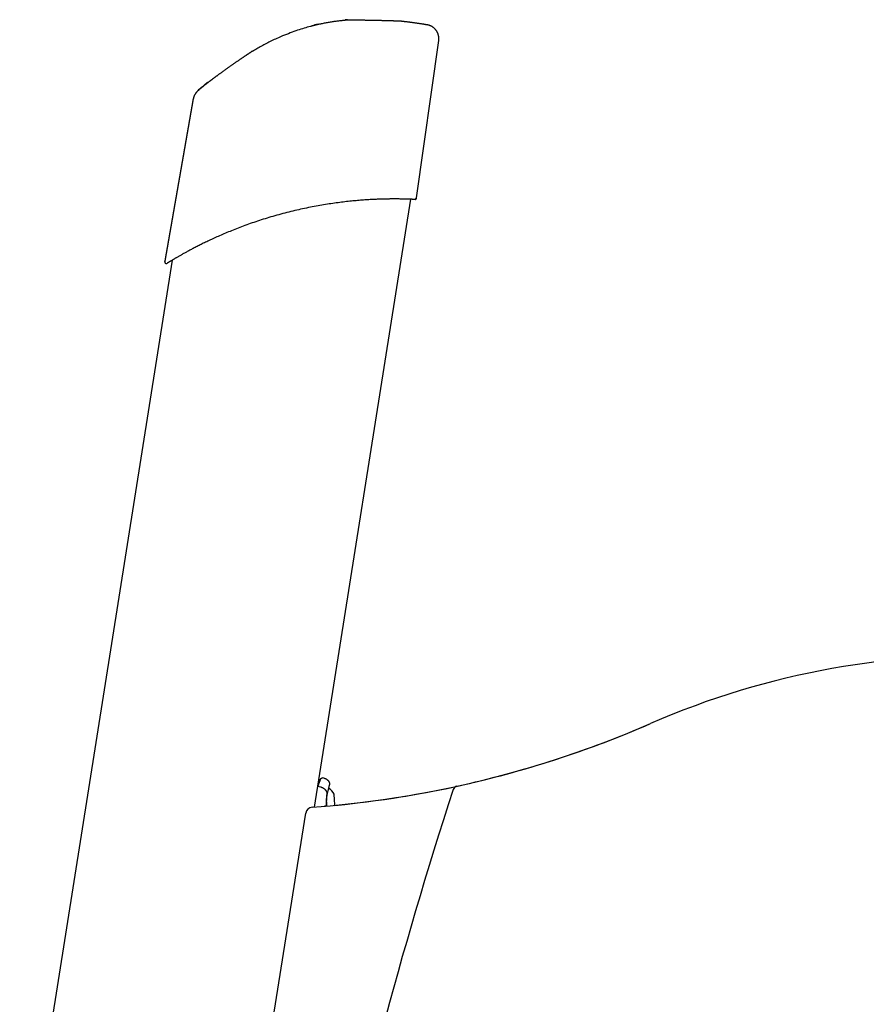
# Model space of a CAD drawing. Extents: x -1195 to 18891, y -1967 to 2489.
# Drawn here: x 9854 to 10341, y 1216 to 1782 of the extents above; entities that cross this region are included whole.
import ezdxf

# ---------------------------------------------------------------- set-up
doc = ezdxf.new("R2010")
doc.units = 0

msp = doc.modelspace()

# ---------------------------------------------------------------- linework, layer by layer
at = {"color": 7, "linetype": 'Continuous'}
for p, q in [((10025.53, 1779.09), (10023.33, 1778.59)), ((10025.53, 1778.84), (10023.33, 1778.33)), ((10042.05, 1781.6), (10041.03, 1781.5)), ((10042.05, 1781.34), (10041.03, 1781.24)), ((10082.05, 1679.15), (10094.76, 1769.62)), ((10094.72, 1769.62), (10094.76, 1769.87)), ((10094.72, 1769.62), (10094.72, 1769.62)), ((9954.91, 1739.21), (9954.9, 1739.21)), ((9953.64, 1736.37), (9937.18, 1642.98)), ((9953.64, 1736.12), (9937.18, 1642.72)), ((10023.36, 1328.96), (10078.7, 1678.39)), ((10081.99, 1679.15), (10081.99, 1679.15)), ((9941.54, 1643.39), (9779.64, 621.22)), ((9941.49, 1643.36), (9868.26, 1180.99)), ((10340.58, 1411.7), (10340.42, 1411.68)), ((10025.87, 1345.07), (10026.85, 1344.92)), ((10025.87, 1345.07), (10026.85, 1344.92)), ((10028.7, 1345.64), (10027.99, 1345.75)), ((10026, 1340.81), (10026.72, 1340.7)), ((10026, 1340.81), (10026, 1340.81)), ((10026.74, 1340.69), (10026.72, 1340.7)), ((9992.66, 1163.84), (10018.27, 1325.48))]:
    msp.add_line(p, q, dxfattribs=at)
for points in [[(10020.97, 1777.71), (10020.08, 1777.47), (10019.19, 1777.23), (10018.3, 1776.98), (10017.39, 1776.72), (10016.47, 1776.45), (10015.53, 1776.16), (10014.57, 1775.85), (10013.58, 1775.52), (10012.57, 1775.17), (10011.53, 1774.8), (10010.46, 1774.4), (10009.38, 1773.99), (10008.29, 1773.57), (10007.18, 1773.14), (10006.07, 1772.7), (10004.95, 1772.26)], [(10042.41, 1781.36), (10042, 1781.32), (10041.58, 1781.29), (10041.16, 1781.26), (10040.74, 1781.22), (10040.32, 1781.18), (10039.88, 1781.14), (10039.45, 1781.1), (10039, 1781.05), (10038.54, 1781), (10038.07, 1780.95), (10037.6, 1780.9), (10037.11, 1780.84), (10036.61, 1780.78), (10036.11, 1780.71), (10035.59, 1780.64), (10035.07, 1780.57), (10034.53, 1780.49), (10033.98, 1780.41), (10033.43, 1780.33), (10032.87, 1780.24), (10032.31, 1780.15), (10031.74, 1780.06), (10031.16, 1779.96), (10030.59, 1779.86), (10030.01, 1779.75), (10029.44, 1779.64), (10028.87, 1779.53), (10028.3, 1779.42), (10027.75, 1779.31), (10027.21, 1779.2), (10026.69, 1779.09), (10026.19, 1778.99), (10025.7, 1778.89), (10025.25, 1778.79), (10024.81, 1778.7), (10024.39, 1778.61), (10024, 1778.52), (10023.63, 1778.44), (10023.29, 1778.36), (10022.96, 1778.28), (10022.66, 1778.2), (10022.38, 1778.13), (10022.12, 1778.06), (10021.87, 1777.99), (10021.64, 1777.92), (10021.41, 1777.85), (10021.18, 1777.79), (10020.96, 1777.72)], [(10023.33, 1778.33), (10023.2, 1778.3), (10023.07, 1778.27), (10022.94, 1778.24), (10022.81, 1778.21), (10022.69, 1778.18), (10022.57, 1778.15), (10022.45, 1778.12), (10022.34, 1778.1), (10022.24, 1778.07), (10022.14, 1778.04), (10022.05, 1778.02), (10021.96, 1777.99), (10021.88, 1777.97), (10021.79, 1777.95), (10021.71, 1777.92), (10021.63, 1777.9)], [(10042.3, 1781.62), (10042.3, 1781.62), (10042.3, 1781.62), (10042.29, 1781.62), (10042.29, 1781.62), (10042.29, 1781.62), (10042.28, 1781.62), (10042.27, 1781.62), (10042.27, 1781.62), (10042.25, 1781.61), (10042.24, 1781.61), (10042.23, 1781.61), (10042.21, 1781.61), (10042.19, 1781.61), (10042.18, 1781.61), (10042.16, 1781.61), (10042.14, 1781.6), (10042.13, 1781.6), (10042.12, 1781.6), (10042.1, 1781.6), (10042.09, 1781.6), (10042.08, 1781.6), (10042.07, 1781.6), (10042.06, 1781.6), (10042.05, 1781.6)], [(10042.3, 1781.36), (10042.3, 1781.36), (10042.3, 1781.36), (10042.29, 1781.36), (10042.29, 1781.36), (10042.29, 1781.36), (10042.29, 1781.36), (10042.28, 1781.36), (10042.28, 1781.36), (10042.27, 1781.36), (10042.26, 1781.36), (10042.26, 1781.36), (10042.25, 1781.36), (10042.24, 1781.36), (10042.23, 1781.35), (10042.22, 1781.35), (10042.21, 1781.35), (10042.2, 1781.35), (10042.19, 1781.35), (10042.18, 1781.35), (10042.17, 1781.35), (10042.16, 1781.35), (10042.15, 1781.35), (10042.14, 1781.35), (10042.13, 1781.35), (10042.12, 1781.35), (10042.11, 1781.34), (10042.1, 1781.34), (10042.09, 1781.34), (10042.08, 1781.34), (10042.07, 1781.34), (10042.06, 1781.34), (10042.05, 1781.34)], [(10047.01, 1781.35), (10046.78, 1781.35), (10046.54, 1781.36), (10046.3, 1781.36), (10046.07, 1781.37), (10045.84, 1781.37), (10045.61, 1781.37), (10045.39, 1781.38), (10045.17, 1781.38), (10044.95, 1781.38), (10044.75, 1781.39), (10044.55, 1781.39), (10044.36, 1781.39), (10044.17, 1781.39), (10043.99, 1781.39), (10043.83, 1781.4), (10043.67, 1781.4), (10043.52, 1781.4), (10043.39, 1781.4), (10043.26, 1781.4), (10043.15, 1781.4), (10043.04, 1781.39), (10042.94, 1781.39), (10042.86, 1781.39), (10042.78, 1781.39), (10042.71, 1781.39), (10042.65, 1781.39), (10042.6, 1781.38), (10042.56, 1781.38), (10042.51, 1781.38), (10042.48, 1781.37), (10042.44, 1781.37), (10042.41, 1781.37)], [(10073.58, 1780.64), (10073.53, 1780.65), (10073.48, 1780.65), (10073.43, 1780.66), (10073.38, 1780.66), (10073.31, 1780.67), (10073.25, 1780.68), (10073.17, 1780.68), (10073.09, 1780.69), (10073, 1780.69), (10072.9, 1780.7), (10072.79, 1780.71), (10072.67, 1780.71), (10072.55, 1780.72), (10072.42, 1780.72), (10072.29, 1780.73), (10072.16, 1780.74), (10072.02, 1780.74), (10071.89, 1780.75), (10071.75, 1780.76), (10071.6, 1780.76), (10071.46, 1780.77), (10071.31, 1780.78), (10071.15, 1780.78), (10070.99, 1780.79), (10070.83, 1780.8), (10070.66, 1780.8), (10070.49, 1780.81), (10070.31, 1780.82), (10070.13, 1780.82), (10069.95, 1780.83), (10069.76, 1780.84), (10069.57, 1780.84), (10069.37, 1780.85), (10069.17, 1780.86), (10068.97, 1780.86), (10068.77, 1780.87), (10068.56, 1780.88), (10068.35, 1780.89), (10068.14, 1780.89), (10067.92, 1780.9), (10067.7, 1780.91), (10067.47, 1780.91), (10067.24, 1780.92), (10067.01, 1780.93), (10066.77, 1780.93), (10066.52, 1780.94), (10066.27, 1780.95), (10066.01, 1780.95), (10065.75, 1780.96), (10065.48, 1780.97), (10065.2, 1780.98), (10064.92, 1780.98), (10064.63, 1780.99), (10064.34, 1781), (10064.04, 1781.01), (10063.74, 1781.01), (10063.44, 1781.02), (10063.13, 1781.03), (10062.82, 1781.04), (10062.51, 1781.04), (10062.2, 1781.05), (10061.88, 1781.06), (10061.57, 1781.06), (10061.26, 1781.07), (10060.95, 1781.08), (10060.63, 1781.08), (10060.32, 1781.09), (10060.01, 1781.1), (10059.7, 1781.1), (10059.4, 1781.11), (10059.09, 1781.12), (10058.78, 1781.12), (10058.48, 1781.13), (10058.18, 1781.13), (10057.88, 1781.14), (10057.58, 1781.15), (10057.27, 1781.15), (10056.97, 1781.16), (10056.67, 1781.16), (10056.37, 1781.17), (10056.07, 1781.17), (10055.77, 1781.18), (10055.47, 1781.19), (10055.17, 1781.19), (10054.87, 1781.2), (10054.57, 1781.2), (10054.28, 1781.21), (10053.98, 1781.21), (10053.69, 1781.22), (10053.4, 1781.23), (10053.12, 1781.23), (10052.83, 1781.24), (10052.55, 1781.24), (10052.26, 1781.25), (10051.97, 1781.25), (10051.68, 1781.26), (10051.39, 1781.26), (10051.1, 1781.27), (10050.81, 1781.28), (10050.51, 1781.28), (10050.22, 1781.29), (10049.92, 1781.29), (10049.63, 1781.3), (10049.33, 1781.3), (10049.04, 1781.31), (10048.75, 1781.32), (10048.46, 1781.32), (10048.17, 1781.33), (10047.88, 1781.33), (10047.59, 1781.34), (10047.3, 1781.34), (10047.01, 1781.35)], [(10088.1, 1778.63), (10087.86, 1778.67), (10087.62, 1778.71), (10087.38, 1778.75), (10087.13, 1778.79), (10086.88, 1778.83), (10086.62, 1778.87), (10086.36, 1778.92), (10086.09, 1778.96), (10085.8, 1779.01), (10085.51, 1779.05), (10085.21, 1779.1), (10084.9, 1779.15), (10084.59, 1779.19), (10084.26, 1779.24), (10083.93, 1779.29), (10083.59, 1779.34), (10083.25, 1779.39), (10082.9, 1779.44), (10082.56, 1779.49), (10082.21, 1779.55), (10081.86, 1779.6), (10081.51, 1779.65), (10081.17, 1779.69), (10080.83, 1779.74), (10080.5, 1779.79), (10080.18, 1779.83), (10079.87, 1779.87), (10079.56, 1779.92), (10079.25, 1779.96), (10078.95, 1780), (10078.65, 1780.04), (10078.35, 1780.08), (10078.06, 1780.11), (10077.77, 1780.15), (10077.47, 1780.19), (10077.18, 1780.23), (10076.89, 1780.26), (10076.6, 1780.3), (10076.3, 1780.34), (10076.01, 1780.37), (10075.71, 1780.41), (10075.41, 1780.44), (10075.11, 1780.48), (10074.8, 1780.51), (10074.5, 1780.55), (10074.19, 1780.58), (10073.89, 1780.62), (10073.58, 1780.65)], [(10094.71, 1769.62), (10094.74, 1769.74), (10094.76, 1769.85), (10094.78, 1769.97), (10094.79, 1770.09), (10094.81, 1770.21), (10094.82, 1770.34), (10094.83, 1770.46), (10094.84, 1770.6), (10094.84, 1770.73), (10094.84, 1770.87), (10094.84, 1771.02), (10094.83, 1771.17), (10094.82, 1771.32), (10094.8, 1771.48), (10094.78, 1771.64), (10094.76, 1771.81), (10094.73, 1771.97), (10094.7, 1772.14), (10094.67, 1772.32), (10094.63, 1772.49), (10094.59, 1772.66), (10094.55, 1772.83), (10094.5, 1773.01), (10094.45, 1773.18), (10094.39, 1773.34), (10094.34, 1773.51), (10094.27, 1773.67), (10094.21, 1773.83), (10094.14, 1773.99), (10094.07, 1774.14), (10094, 1774.29), (10093.92, 1774.44), (10093.85, 1774.58), (10093.77, 1774.73), (10093.68, 1774.87), (10093.6, 1775), (10093.51, 1775.14), (10093.42, 1775.27), (10093.34, 1775.4), (10093.24, 1775.52), (10093.15, 1775.64), (10093.06, 1775.76), (10092.96, 1775.88), (10092.86, 1775.99), (10092.76, 1776.11), (10092.66, 1776.21), (10092.56, 1776.32), (10092.46, 1776.42), (10092.36, 1776.52), (10092.26, 1776.62), (10092.15, 1776.71), (10092.05, 1776.81), (10091.94, 1776.89), (10091.84, 1776.98), (10091.73, 1777.06), (10091.62, 1777.15), (10091.52, 1777.22), (10091.41, 1777.3), (10091.31, 1777.37), (10091.2, 1777.44), (10091.09, 1777.51), (10090.99, 1777.58), (10090.88, 1777.64), (10090.78, 1777.7), (10090.68, 1777.76), (10090.57, 1777.81), (10090.47, 1777.87), (10090.37, 1777.92), (10090.27, 1777.97), (10090.17, 1778.01), (10090.07, 1778.06), (10089.97, 1778.1), (10089.88, 1778.14), (10089.78, 1778.18), (10089.69, 1778.21), (10089.6, 1778.25), (10089.51, 1778.28), (10089.42, 1778.31), (10089.34, 1778.34), (10089.25, 1778.37), (10089.17, 1778.39), (10089.09, 1778.42), (10089.02, 1778.44), (10088.94, 1778.46), (10088.87, 1778.48), (10088.81, 1778.49), (10088.74, 1778.51), (10088.68, 1778.53), (10088.62, 1778.54), (10088.56, 1778.55), (10088.51, 1778.56), (10088.46, 1778.58), (10088.41, 1778.58), (10088.37, 1778.59), (10088.33, 1778.6), (10088.29, 1778.61), (10088.26, 1778.61), (10088.23, 1778.62), (10088.2, 1778.62), (10088.17, 1778.63), (10088.15, 1778.63), (10088.12, 1778.64), (10088.1, 1778.64), (10088.08, 1778.64)], [(10004.95, 1772.26), (10004.15, 1771.91), (10003.35, 1771.56), (10002.55, 1771.21), (10001.76, 1770.86), (10000.97, 1770.51), (10000.19, 1770.16), (9999.41, 1769.8), (9998.64, 1769.44), (9997.89, 1769.07), (9997.14, 1768.71), (9996.4, 1768.34), (9995.67, 1767.97), (9994.95, 1767.59), (9994.24, 1767.22), (9993.54, 1766.84), (9992.85, 1766.46), (9992.17, 1766.08), (9991.49, 1765.7), (9990.82, 1765.32), (9990.16, 1764.94), (9989.5, 1764.56), (9988.85, 1764.18), (9988.2, 1763.8), (9987.55, 1763.42)], [(9987.33, 1763.29), (9987.25, 1763.24), (9987.17, 1763.19), (9987.08, 1763.13), (9987, 1763.08), (9986.9, 1763.02), (9986.81, 1762.96), (9986.71, 1762.89), (9986.6, 1762.82), (9986.48, 1762.74), (9986.36, 1762.66), (9986.22, 1762.58), (9986.09, 1762.49), (9985.95, 1762.4), (9985.8, 1762.3), (9985.65, 1762.2), (9985.49, 1762.1), (9985.34, 1762), (9985.18, 1761.89), (9985.01, 1761.78), (9984.85, 1761.67), (9984.67, 1761.56), (9984.5, 1761.45), (9984.32, 1761.33), (9984.14, 1761.21), (9983.95, 1761.08), (9983.76, 1760.95), (9983.56, 1760.82), (9983.36, 1760.69), (9983.16, 1760.55), (9982.95, 1760.41), (9982.74, 1760.27), (9982.52, 1760.12), (9982.3, 1759.98), (9982.08, 1759.83), (9981.86, 1759.68), (9981.63, 1759.52), (9981.4, 1759.36), (9981.17, 1759.21), (9980.93, 1759.04), (9980.69, 1758.88), (9980.45, 1758.72), (9980.2, 1758.55), (9979.95, 1758.38), (9979.7, 1758.21), (9979.45, 1758.03), (9979.19, 1757.86), (9978.94, 1757.68), (9978.68, 1757.5), (9978.42, 1757.32), (9978.16, 1757.14), (9977.89, 1756.96), (9977.63, 1756.78), (9977.36, 1756.59), (9977.1, 1756.41), (9976.83, 1756.22), (9976.56, 1756.03), (9976.29, 1755.84), (9976.02, 1755.65), (9975.75, 1755.46), (9975.48, 1755.27), (9975.21, 1755.08), (9974.93, 1754.89), (9974.66, 1754.7), (9974.39, 1754.51), (9974.12, 1754.31), (9973.85, 1754.12), (9973.58, 1753.93), (9973.31, 1753.74), (9973.04, 1753.55), (9972.77, 1753.36), (9972.51, 1753.17), (9972.24, 1752.98), (9971.97, 1752.79), (9971.71, 1752.6), (9971.45, 1752.41), (9971.19, 1752.22), (9970.93, 1752.03), (9970.67, 1751.84), (9970.41, 1751.66), (9970.16, 1751.47), (9969.9, 1751.29), (9969.66, 1751.11), (9969.41, 1750.93), (9969.16, 1750.75), (9968.92, 1750.58), (9968.68, 1750.4), (9968.44, 1750.23), (9968.21, 1750.06), (9967.98, 1749.89), (9967.75, 1749.72), (9967.52, 1749.55), (9967.3, 1749.39), (9967.08, 1749.23), (9966.86, 1749.07), (9966.65, 1748.91), (9966.44, 1748.75), (9966.24, 1748.6), (9966.03, 1748.45), (9965.84, 1748.31), (9965.64, 1748.16), (9965.45, 1748.02), (9965.27, 1747.88), (9965.09, 1747.75), (9964.91, 1747.61), (9964.74, 1747.49), (9964.57, 1747.36), (9964.4, 1747.24), (9964.24, 1747.12), (9964.09, 1747), (9963.94, 1746.88), (9963.79, 1746.77), (9963.64, 1746.66), (9963.5, 1746.56), (9963.36, 1746.45), (9963.23, 1746.35), (9963.11, 1746.26), (9962.98, 1746.17), (9962.87, 1746.08), (9962.76, 1746), (9962.66, 1745.92), (9962.56, 1745.85), (9962.47, 1745.78), (9962.39, 1745.71), (9962.31, 1745.65), (9962.24, 1745.6), (9962.16, 1745.54), (9962.09, 1745.49), (9962.02, 1745.43)], [(9987.55, 1763.67), (9987.54, 1763.67), (9987.54, 1763.67), (9987.53, 1763.67), (9987.53, 1763.66), (9987.52, 1763.66), (9987.52, 1763.66), (9987.51, 1763.65), (9987.5, 1763.65), (9987.49, 1763.64), (9987.48, 1763.64), (9987.47, 1763.63), (9987.46, 1763.62), (9987.44, 1763.61), (9987.43, 1763.61), (9987.42, 1763.6), (9987.41, 1763.59), (9987.4, 1763.59), (9987.39, 1763.58), (9987.38, 1763.58), (9987.38, 1763.57), (9987.37, 1763.57), (9987.37, 1763.57), (9987.36, 1763.56), (9987.36, 1763.56), (9987.35, 1763.56), (9987.35, 1763.56), (9987.35, 1763.55), (9987.34, 1763.55), (9987.34, 1763.55), (9987.34, 1763.55), (9987.33, 1763.55), (9987.33, 1763.55)], [(9987.55, 1763.42), (9987.54, 1763.41), (9987.54, 1763.41), (9987.53, 1763.41), (9987.53, 1763.41), (9987.52, 1763.4), (9987.52, 1763.4), (9987.51, 1763.4), (9987.5, 1763.39), (9987.49, 1763.38), (9987.48, 1763.38), (9987.47, 1763.37), (9987.46, 1763.36), (9987.44, 1763.36), (9987.43, 1763.35), (9987.42, 1763.34), (9987.41, 1763.34), (9987.4, 1763.33), (9987.39, 1763.33), (9987.38, 1763.32), (9987.38, 1763.32), (9987.37, 1763.31), (9987.37, 1763.31), (9987.36, 1763.31), (9987.36, 1763.3), (9987.35, 1763.3), (9987.35, 1763.3), (9987.35, 1763.3), (9987.34, 1763.3), (9987.34, 1763.29), (9987.34, 1763.29), (9987.33, 1763.29), (9987.33, 1763.29)], [(9961.83, 1745.54), (9961.71, 1745.44), (9961.58, 1745.34), (9961.45, 1745.23), (9961.31, 1745.12), (9961.18, 1745.01), (9961.03, 1744.89), (9960.88, 1744.77), (9960.71, 1744.64), (9960.54, 1744.5), (9960.35, 1744.35), (9960.16, 1744.19), (9959.96, 1744.03), (9959.74, 1743.85), (9959.51, 1743.67), (9959.28, 1743.48), (9959.03, 1743.27), (9958.77, 1743.06), (9958.51, 1742.85), (9958.23, 1742.62), (9957.95, 1742.39), (9957.67, 1742.16), (9957.38, 1741.92), (9957.08, 1741.68), (9956.79, 1741.43)], [(9961.83, 1745.28), (9961.71, 1745.18), (9961.58, 1745.08), (9961.45, 1744.97), (9961.31, 1744.87), (9961.18, 1744.75), (9961.03, 1744.64), (9960.88, 1744.51), (9960.71, 1744.38), (9960.54, 1744.24), (9960.35, 1744.09), (9960.16, 1743.94), (9959.96, 1743.77), (9959.74, 1743.59), (9959.51, 1743.41), (9959.28, 1743.22), (9959.03, 1743.02), (9958.77, 1742.81), (9958.51, 1742.59), (9958.23, 1742.36), (9957.95, 1742.13), (9957.67, 1741.9), (9957.38, 1741.66), (9957.08, 1741.42), (9956.79, 1741.18)], [(9962.02, 1745.69), (9962.02, 1745.69), (9962.02, 1745.69), (9962.02, 1745.69), (9962.01, 1745.68), (9962.01, 1745.68), (9962.01, 1745.68), (9962, 1745.68), (9962, 1745.67), (9961.99, 1745.67), (9961.99, 1745.66), (9961.98, 1745.66), (9961.98, 1745.66), (9961.97, 1745.65), (9961.96, 1745.64), (9961.95, 1745.64), (9961.94, 1745.63), (9961.93, 1745.62), (9961.92, 1745.61), (9961.91, 1745.6), (9961.89, 1745.59), (9961.88, 1745.58), (9961.86, 1745.56), (9961.85, 1745.55), (9961.83, 1745.54)], [(9962.02, 1745.43), (9962.02, 1745.43), (9962.02, 1745.43), (9962.02, 1745.43), (9962.01, 1745.43), (9962.01, 1745.42), (9962.01, 1745.42), (9962, 1745.42), (9962, 1745.41), (9961.99, 1745.41), (9961.99, 1745.41), (9961.98, 1745.4), (9961.98, 1745.4), (9961.97, 1745.39), (9961.97, 1745.39), (9961.96, 1745.38), (9961.95, 1745.38), (9961.95, 1745.37), (9961.94, 1745.37), (9961.93, 1745.36), (9961.93, 1745.36), (9961.92, 1745.35), (9961.91, 1745.35), (9961.9, 1745.34), (9961.9, 1745.33), (9961.89, 1745.33), (9961.88, 1745.32), (9961.87, 1745.31), (9961.86, 1745.31), (9961.86, 1745.3), (9961.85, 1745.29), (9961.84, 1745.29), (9961.83, 1745.28)], [(9954.91, 1739.17), (9954.85, 1739.08), (9954.79, 1738.99), (9954.72, 1738.9), (9954.66, 1738.8), (9954.59, 1738.7), (9954.53, 1738.61), (9954.47, 1738.5), (9954.41, 1738.39), (9954.35, 1738.28), (9954.29, 1738.17), (9954.23, 1738.04), (9954.18, 1737.92), (9954.12, 1737.79), (9954.07, 1737.65), (9954.02, 1737.51), (9953.98, 1737.37), (9953.93, 1737.22), (9953.89, 1737.07), (9953.84, 1736.92), (9953.8, 1736.76), (9953.77, 1736.6), (9953.73, 1736.44), (9953.69, 1736.28), (9953.65, 1736.12)], [(9956.49, 1740.93), (9956.44, 1740.89), (9956.4, 1740.85), (9956.35, 1740.81), (9956.3, 1740.77), (9956.25, 1740.73), (9956.21, 1740.68), (9956.16, 1740.64), (9956.11, 1740.59), (9956.06, 1740.55), (9956.01, 1740.5), (9955.95, 1740.44), (9955.9, 1740.39), (9955.85, 1740.34), (9955.79, 1740.28), (9955.74, 1740.23), (9955.68, 1740.17), (9955.63, 1740.11), (9955.58, 1740.05), (9955.52, 1739.99), (9955.47, 1739.93), (9955.42, 1739.87), (9955.37, 1739.81), (9955.32, 1739.76), (9955.28, 1739.7), (9955.23, 1739.65), (9955.19, 1739.6), (9955.16, 1739.55), (9955.12, 1739.5), (9955.09, 1739.46), (9955.06, 1739.42), (9955.03, 1739.38), (9955, 1739.35), (9954.98, 1739.32), (9954.96, 1739.29), (9954.95, 1739.27), (9954.94, 1739.25), (9954.92, 1739.24), (9954.91, 1739.22), (9954.91, 1739.21), (9954.9, 1739.21), (9954.9, 1739.2), (9954.89, 1739.19), (9954.89, 1739.19), (9954.89, 1739.19), (9954.89, 1739.19), (9954.89, 1739.19), (9954.89, 1739.19), (9954.89, 1739.19)], [(9956.79, 1741.43), (9956.78, 1741.43), (9956.77, 1741.42), (9956.76, 1741.41), (9956.75, 1741.4), (9956.74, 1741.39), (9956.73, 1741.38), (9956.71, 1741.37), (9956.7, 1741.36), (9956.69, 1741.35), (9956.68, 1741.34), (9956.67, 1741.33), (9956.65, 1741.32), (9956.64, 1741.31), (9956.63, 1741.3), (9956.61, 1741.29), (9956.6, 1741.28), (9956.59, 1741.27), (9956.57, 1741.25), (9956.56, 1741.24), (9956.55, 1741.23), (9956.53, 1741.22), (9956.52, 1741.21), (9956.5, 1741.2), (9956.49, 1741.18)], [(9956.79, 1741.18), (9956.78, 1741.17), (9956.77, 1741.16), (9956.76, 1741.15), (9956.75, 1741.14), (9956.74, 1741.13), (9956.73, 1741.12), (9956.72, 1741.11), (9956.7, 1741.1), (9956.69, 1741.09), (9956.68, 1741.08), (9956.67, 1741.07), (9956.65, 1741.06), (9956.64, 1741.05), (9956.63, 1741.04), (9956.62, 1741.03), (9956.6, 1741.02), (9956.59, 1741.01), (9956.57, 1741), (9956.56, 1740.99), (9956.55, 1740.97), (9956.53, 1740.96), (9956.52, 1740.95), (9956.5, 1740.94), (9956.49, 1740.93)], [(10080.93, 1678.3), (10080.95, 1678.29), (10080.96, 1678.29), (10080.97, 1678.29), (10080.97, 1678.29), (10080.97, 1678.29), (10080.96, 1678.29), (10080.94, 1678.29), (10080.91, 1678.3), (10080.87, 1678.3), (10080.82, 1678.3), (10080.75, 1678.3), (10080.68, 1678.31), (10080.59, 1678.31), (10080.49, 1678.32), (10080.37, 1678.32), (10080.25, 1678.33), (10080.11, 1678.33), (10079.96, 1678.34), (10079.79, 1678.35), (10079.62, 1678.35), (10079.43, 1678.36), (10079.23, 1678.37), (10079.01, 1678.38), (10078.78, 1678.39), (10078.54, 1678.4), (10078.28, 1678.4), (10078.01, 1678.41), (10077.73, 1678.42), (10077.44, 1678.43), (10077.13, 1678.44), (10076.81, 1678.45), (10076.47, 1678.46), (10076.13, 1678.47), (10075.77, 1678.48), (10075.4, 1678.49), (10075.02, 1678.5), (10074.63, 1678.51), (10074.22, 1678.52), (10073.8, 1678.52), (10073.38, 1678.53), (10072.94, 1678.54), (10072.49, 1678.54), (10072.03, 1678.55), (10071.56, 1678.55), (10071.09, 1678.56), (10070.61, 1678.56), (10070.13, 1678.56), (10069.64, 1678.56), (10069.16, 1678.56), (10068.67, 1678.56), (10068.18, 1678.56), (10067.69, 1678.56), (10067.19, 1678.55), (10066.69, 1678.55), (10066.18, 1678.54), (10065.66, 1678.53), (10065.14, 1678.52), (10064.6, 1678.51), (10064.06, 1678.5), (10063.51, 1678.49), (10062.96, 1678.48), (10062.39, 1678.46), (10061.82, 1678.45), (10061.23, 1678.43), (10060.64, 1678.41), (10060.04, 1678.39), (10059.42, 1678.36), (10058.8, 1678.34), (10058.15, 1678.31), (10057.49, 1678.28), (10056.81, 1678.24), (10056.11, 1678.21), (10055.39, 1678.17), (10054.65, 1678.12), (10053.88, 1678.08), (10053.1, 1678.03), (10052.3, 1677.97), (10051.49, 1677.92), (10050.66, 1677.86), (10049.82, 1677.79), (10048.97, 1677.72), (10048.1, 1677.65), (10047.23, 1677.57), (10046.34, 1677.49), (10045.44, 1677.41), (10044.53, 1677.32), (10043.61, 1677.23), (10042.68, 1677.13), (10041.73, 1677.03), (10040.78, 1676.92), (10039.82, 1676.8), (10038.84, 1676.69), (10037.85, 1676.56), (10036.86, 1676.43), (10035.85, 1676.3), (10034.84, 1676.16), (10033.82, 1676.01), (10032.79, 1675.86), (10031.75, 1675.7), (10030.7, 1675.54), (10029.64, 1675.37), (10028.58, 1675.2), (10027.51, 1675.02), (10026.43, 1674.84), (10025.34, 1674.64), (10024.25, 1674.45), (10023.16, 1674.24), (10022.06, 1674.04), (10020.95, 1673.82), (10019.84, 1673.6), (10018.72, 1673.37), (10017.6, 1673.14), (10016.48, 1672.9), (10015.35, 1672.65), (10014.22, 1672.39), (10013.08, 1672.13), (10011.94, 1671.87), (10010.8, 1671.59), (10009.66, 1671.31), (10008.51, 1671.03), (10007.36, 1670.74), (10006.22, 1670.44), (10005.07, 1670.14), (10003.92, 1669.83), (10002.78, 1669.52), (10001.64, 1669.2), (10000.5, 1668.88), (9999.37, 1668.55), (9998.25, 1668.22), (9997.13, 1667.89), (9996.03, 1667.55), (9994.93, 1667.21), (9993.83, 1666.87), (9992.75, 1666.52), (9991.67, 1666.17), (9990.6, 1665.82), (9989.54, 1665.46), (9988.49, 1665.11), (9987.45, 1664.75), (9986.41, 1664.38), (9985.39, 1664.02), (9984.37, 1663.65), (9983.36, 1663.29), (9982.36, 1662.92), (9981.37, 1662.55), (9980.39, 1662.18), (9979.42, 1661.81), (9978.47, 1661.43), (9977.52, 1661.06), (9976.58, 1660.69), (9975.66, 1660.32), (9974.75, 1659.95), (9973.86, 1659.58), (9972.97, 1659.22), (9972.11, 1658.85), (9971.25, 1658.49), (9970.41, 1658.13), (9969.58, 1657.77), (9968.77, 1657.42), (9967.97, 1657.06), (9967.18, 1656.71), (9966.41, 1656.36), (9965.65, 1656.02), (9964.91, 1655.68), (9964.17, 1655.34), (9963.45, 1655), (9962.74, 1654.67), (9962.05, 1654.34), (9961.37, 1654.01), (9960.7, 1653.69), (9960.04, 1653.37), (9959.4, 1653.06), (9958.76, 1652.75), (9958.14, 1652.44), (9957.53, 1652.14), (9956.93, 1651.84), (9956.35, 1651.54), (9955.77, 1651.25), (9955.21, 1650.96), (9954.66, 1650.68), (9954.12, 1650.4), (9953.59, 1650.12), (9953.07, 1649.85), (9952.57, 1649.58), (9952.07, 1649.32), (9951.59, 1649.06), (9951.11, 1648.81), (9950.65, 1648.56), (9950.2, 1648.31), (9949.76, 1648.07), (9949.33, 1647.84), (9948.91, 1647.61), (9948.5, 1647.38), (9948.1, 1647.16), (9947.7, 1646.94), (9947.32, 1646.73), (9946.95, 1646.52), (9946.58, 1646.31), (9946.23, 1646.11), (9945.88, 1645.92), (9945.54, 1645.72), (9945.21, 1645.53), (9944.88, 1645.35), (9944.57, 1645.17), (9944.26, 1644.99), (9943.96, 1644.81), (9943.67, 1644.64), (9943.39, 1644.48), (9943.11, 1644.32), (9942.84, 1644.16), (9942.59, 1644.01), (9942.34, 1643.86), (9942.09, 1643.72), (9941.86, 1643.58), (9941.63, 1643.45), (9941.42, 1643.32), (9941.21, 1643.19), (9941, 1643.07), (9940.81, 1642.96), (9940.62, 1642.84), (9940.45, 1642.74), (9940.28, 1642.64), (9940.12, 1642.54), (9939.96, 1642.45), (9939.82, 1642.36), (9939.69, 1642.28), (9939.56, 1642.2), (9939.44, 1642.13), (9939.33, 1642.06), (9939.23, 1642), (9939.13, 1641.94), (9939.05, 1641.89), (9938.97, 1641.84), (9938.9, 1641.8), (9938.84, 1641.76), (9938.79, 1641.73), (9938.75, 1641.71), (9938.71, 1641.68), (9938.68, 1641.67), (9938.66, 1641.65), (9938.65, 1641.65), (9938.65, 1641.64), (9938.65, 1641.64), (9938.65, 1641.65), (9938.66, 1641.66), (9938.68, 1641.66), (9938.69, 1641.67), (9938.71, 1641.68)], [(10081.28, 1678.33), (10081.28, 1678.33), (10081.29, 1678.33), (10081.29, 1678.33), (10081.3, 1678.33), (10081.3, 1678.33), (10081.31, 1678.33), (10081.32, 1678.33), (10081.33, 1678.34), (10081.34, 1678.34), (10081.35, 1678.34), (10081.36, 1678.35), (10081.37, 1678.35), (10081.39, 1678.36), (10081.41, 1678.36), (10081.42, 1678.37), (10081.44, 1678.38), (10081.47, 1678.39), (10081.49, 1678.4), (10081.51, 1678.41), (10081.53, 1678.42), (10081.56, 1678.44), (10081.58, 1678.45), (10081.61, 1678.47), (10081.64, 1678.49), (10081.66, 1678.51), (10081.69, 1678.53), (10081.72, 1678.56), (10081.74, 1678.58), (10081.77, 1678.61), (10081.79, 1678.63), (10081.82, 1678.66), (10081.84, 1678.69), (10081.86, 1678.72), (10081.88, 1678.75), (10081.9, 1678.77), (10081.92, 1678.8), (10081.94, 1678.83), (10081.95, 1678.86), (10081.97, 1678.89), (10081.98, 1678.92), (10081.99, 1678.95), (10082, 1678.98), (10082, 1679.01), (10082.01, 1679.04), (10082.01, 1679.07), (10082.01, 1679.09), (10082.02, 1679.12), (10082.02, 1679.15)], [(10081.42, 1678.63), (10081.44, 1678.64), (10081.47, 1678.65), (10081.5, 1678.67), (10081.52, 1678.68), (10081.55, 1678.69), (10081.58, 1678.71), (10081.6, 1678.73), (10081.63, 1678.74), (10081.66, 1678.76), (10081.69, 1678.78), (10081.71, 1678.81), (10081.74, 1678.83), (10081.76, 1678.85), (10081.79, 1678.88), (10081.81, 1678.91), (10081.83, 1678.94), (10081.85, 1678.96), (10081.87, 1679), (10081.89, 1679.03), (10081.91, 1679.06), (10081.92, 1679.09), (10081.94, 1679.13), (10081.95, 1679.16), (10081.97, 1679.19)], [(9937.19, 1642.72), (9937.18, 1642.68), (9937.18, 1642.63), (9937.17, 1642.59), (9937.17, 1642.55), (9937.17, 1642.51), (9937.17, 1642.46), (9937.17, 1642.42), (9937.17, 1642.38), (9937.18, 1642.33), (9937.19, 1642.29), (9937.2, 1642.25), (9937.21, 1642.2), (9937.23, 1642.16), (9937.24, 1642.12), (9937.26, 1642.08), (9937.29, 1642.04), (9937.31, 1642), (9937.33, 1641.96), (9937.36, 1641.93), (9937.38, 1641.89), (9937.41, 1641.86), (9937.44, 1641.83), (9937.47, 1641.8), (9937.5, 1641.77), (9937.53, 1641.74), (9937.57, 1641.72), (9937.6, 1641.7), (9937.63, 1641.67), (9937.67, 1641.65), (9937.7, 1641.64), (9937.73, 1641.62), (9937.76, 1641.6), (9937.8, 1641.59), (9937.83, 1641.58), (9937.86, 1641.57), (9937.89, 1641.56), (9937.92, 1641.55), (9937.95, 1641.54), (9937.98, 1641.54), (9938.01, 1641.53), (9938.04, 1641.53), (9938.06, 1641.53), (9938.09, 1641.52), (9938.12, 1641.52), (9938.14, 1641.52), (9938.17, 1641.52), (9938.19, 1641.52), (9938.22, 1641.52), (9938.24, 1641.53), (9938.26, 1641.53), (9938.28, 1641.53), (9938.3, 1641.53), (9938.32, 1641.54), (9938.34, 1641.54), (9938.37, 1641.54), (9938.39, 1641.55)], [(10025.22, 1340.68), (10025.29, 1340.89), (10025.36, 1341.1), (10025.43, 1341.3), (10025.51, 1341.51), (10025.58, 1341.71), (10025.65, 1341.91), (10025.72, 1342.1), (10025.79, 1342.29), (10025.85, 1342.47), (10025.92, 1342.65), (10025.99, 1342.82), (10026.05, 1342.98), (10026.11, 1343.14), (10026.17, 1343.29), (10026.23, 1343.44), (10026.29, 1343.58), (10026.34, 1343.71), (10026.4, 1343.84), (10026.45, 1343.96), (10026.49, 1344.07), (10026.54, 1344.17), (10026.58, 1344.27), (10026.61, 1344.36), (10026.65, 1344.44), (10026.68, 1344.52), (10026.71, 1344.58), (10026.73, 1344.64), (10026.75, 1344.69), (10026.77, 1344.73), (10026.79, 1344.77), (10026.8, 1344.8), (10026.81, 1344.83), (10026.82, 1344.85), (10026.83, 1344.87), (10026.83, 1344.88), (10026.84, 1344.89), (10026.84, 1344.9), (10026.85, 1344.91), (10026.85, 1344.91), (10026.85, 1344.92)], [(10026.85, 1344.92), (10026.85, 1344.93), (10026.85, 1344.94), (10026.86, 1344.95), (10026.86, 1344.96), (10026.86, 1344.97), (10026.86, 1344.99), (10026.87, 1345), (10026.87, 1345.02), (10026.87, 1345.03), (10026.88, 1345.05), (10026.89, 1345.07), (10026.89, 1345.09), (10026.9, 1345.12), (10026.91, 1345.14), (10026.92, 1345.17), (10026.93, 1345.19), (10026.95, 1345.22), (10026.96, 1345.25), (10026.98, 1345.28), (10027, 1345.31), (10027.02, 1345.34), (10027.04, 1345.36), (10027.06, 1345.39), (10027.09, 1345.42), (10027.11, 1345.45), (10027.14, 1345.48), (10027.17, 1345.51), (10027.2, 1345.53), (10027.24, 1345.56), (10027.27, 1345.58), (10027.31, 1345.61), (10027.34, 1345.63), (10027.38, 1345.65), (10027.42, 1345.67), (10027.46, 1345.69), (10027.5, 1345.7), (10027.54, 1345.72), (10027.58, 1345.73), (10027.62, 1345.74), (10027.66, 1345.74), (10027.7, 1345.75), (10027.74, 1345.75), (10027.78, 1345.76), (10027.83, 1345.76), (10027.87, 1345.75), (10027.91, 1345.75), (10027.95, 1345.75), (10027.99, 1345.75)], [(10028.7, 1345.64), (10028.83, 1345.61), (10028.96, 1345.57), (10029.1, 1345.54), (10029.23, 1345.5), (10029.36, 1345.46), (10029.49, 1345.42), (10029.63, 1345.37), (10029.76, 1345.32), (10029.89, 1345.26), (10030.02, 1345.19), (10030.15, 1345.11), (10030.28, 1345.03), (10030.41, 1344.94), (10030.53, 1344.85), (10030.65, 1344.75), (10030.77, 1344.64), (10030.89, 1344.53), (10031, 1344.41), (10031.11, 1344.29), (10031.21, 1344.17), (10031.31, 1344.04), (10031.4, 1343.91), (10031.49, 1343.79), (10031.56, 1343.66), (10031.63, 1343.54), (10031.69, 1343.42), (10031.75, 1343.3), (10031.79, 1343.19), (10031.83, 1343.08), (10031.87, 1342.98), (10031.9, 1342.88), (10031.92, 1342.79), (10031.95, 1342.7), (10031.97, 1342.62), (10031.98, 1342.54), (10032, 1342.47), (10032.01, 1342.4), (10032.02, 1342.33), (10032.03, 1342.26), (10032.04, 1342.2)], [(10031.27, 1338.87), (10031.31, 1339.01), (10031.34, 1339.15), (10031.38, 1339.29), (10031.42, 1339.43), (10031.45, 1339.57), (10031.49, 1339.71), (10031.52, 1339.84), (10031.55, 1339.97), (10031.59, 1340.1), (10031.62, 1340.22), (10031.65, 1340.34), (10031.67, 1340.45), (10031.7, 1340.56), (10031.73, 1340.66), (10031.75, 1340.76), (10031.77, 1340.86), (10031.8, 1340.95), (10031.82, 1341.03), (10031.84, 1341.12), (10031.85, 1341.19), (10031.87, 1341.26), (10031.89, 1341.33), (10031.9, 1341.4), (10031.92, 1341.46), (10031.93, 1341.51), (10031.94, 1341.56), (10031.95, 1341.61), (10031.96, 1341.65), (10031.97, 1341.69), (10031.98, 1341.72), (10031.99, 1341.75), (10031.99, 1341.78), (10031.99, 1341.8), (10032, 1341.81), (10032, 1341.82), (10032, 1341.83), (10032, 1341.84), (10032, 1341.84), (10032.01, 1341.84), (10032.01, 1341.84)], [(10032.04, 1342.2), (10032.04, 1342.17), (10032.04, 1342.14), (10032.04, 1342.12), (10032.04, 1342.09), (10032.04, 1342.07), (10032.04, 1342.04), (10032.04, 1342.02), (10032.04, 1341.99), (10032.03, 1341.97), (10032.03, 1341.95), (10032.02, 1341.93), (10032.02, 1341.91), (10032.01, 1341.89), (10032, 1341.87), (10031.99, 1341.85), (10031.98, 1341.83)], [(10026, 1340.81), (10025.96, 1340.82), (10025.92, 1340.82), (10025.88, 1340.82), (10025.84, 1340.82), (10025.8, 1340.82), (10025.76, 1340.82), (10025.72, 1340.82), (10025.68, 1340.82), (10025.65, 1340.82), (10025.61, 1340.81), (10025.57, 1340.81), (10025.54, 1340.8), (10025.5, 1340.79), (10025.47, 1340.78), (10025.44, 1340.77), (10025.41, 1340.75), (10025.38, 1340.74), (10025.35, 1340.72), (10025.33, 1340.71), (10025.3, 1340.69), (10025.28, 1340.67), (10025.25, 1340.65), (10025.23, 1340.63), (10025.21, 1340.62)], [(10026.74, 1340.69), (10026.83, 1340.66), (10026.92, 1340.63), (10027.01, 1340.59), (10027.1, 1340.56), (10027.2, 1340.52), (10027.3, 1340.48), (10027.4, 1340.44), (10027.51, 1340.39), (10027.62, 1340.34), (10027.73, 1340.29), (10027.85, 1340.23), (10027.97, 1340.17), (10028.09, 1340.1), (10028.21, 1340.03), (10028.33, 1339.95), (10028.46, 1339.87), (10028.58, 1339.79), (10028.71, 1339.7), (10028.83, 1339.6), (10028.95, 1339.5), (10029.07, 1339.4), (10029.19, 1339.3), (10029.3, 1339.19), (10029.4, 1339.08), (10029.5, 1338.97), (10029.6, 1338.86), (10029.69, 1338.75), (10029.77, 1338.64), (10029.85, 1338.53), (10029.92, 1338.41), (10029.99, 1338.3), (10030.05, 1338.2), (10030.11, 1338.09), (10030.16, 1337.98), (10030.2, 1337.88), (10030.24, 1337.78), (10030.27, 1337.68), (10030.3, 1337.58), (10030.33, 1337.49), (10030.35, 1337.39), (10030.37, 1337.3), (10030.39, 1337.21), (10030.4, 1337.13), (10030.41, 1337.04), (10030.41, 1336.96), (10030.42, 1336.88), (10030.42, 1336.81), (10030.42, 1336.73), (10030.42, 1336.66), (10030.42, 1336.59), (10030.41, 1336.52), (10030.41, 1336.46), (10030.4, 1336.4), (10030.39, 1336.33), (10030.38, 1336.28), (10030.38, 1336.22), (10030.37, 1336.16), (10030.36, 1336.11), (10030.35, 1336.05), (10030.34, 1336), (10030.32, 1335.95), (10030.31, 1335.89), (10030.3, 1335.84), (10030.29, 1335.79)], [(10030.2, 1332.72), (10030.21, 1332.88), (10030.22, 1333.04), (10030.23, 1333.2), (10030.25, 1333.37), (10030.26, 1333.55), (10030.28, 1333.74), (10030.3, 1333.94), (10030.33, 1334.16), (10030.36, 1334.39), (10030.39, 1334.64), (10030.43, 1334.91), (10030.47, 1335.18), (10030.51, 1335.47), (10030.56, 1335.76), (10030.62, 1336.06), (10030.68, 1336.37), (10030.74, 1336.68), (10030.81, 1337), (10030.89, 1337.32), (10030.96, 1337.64), (10031.04, 1337.96), (10031.12, 1338.29), (10031.2, 1338.62), (10031.28, 1338.95)], [(10030.29, 1335.79), (10030.29, 1335.78), (10030.29, 1335.78), (10030.29, 1335.77), (10030.28, 1335.76), (10030.28, 1335.75), (10030.28, 1335.75), (10030.28, 1335.74), (10030.28, 1335.74), (10030.28, 1335.73), (10030.28, 1335.72), (10030.27, 1335.72), (10030.27, 1335.71), (10030.27, 1335.71), (10030.27, 1335.7), (10030.27, 1335.7), (10030.27, 1335.69), (10030.27, 1335.69), (10030.27, 1335.68), (10030.27, 1335.68), (10030.27, 1335.67), (10030.27, 1335.67), (10030.27, 1335.67), (10030.26, 1335.67), (10030.26, 1335.66), (10030.26, 1335.66), (10030.26, 1335.66), (10030.26, 1335.66), (10030.26, 1335.66), (10030.26, 1335.65), (10030.26, 1335.65), (10030.26, 1335.65), (10030.26, 1335.65)], [(10034.95, 1329.97), (10034.92, 1330.56), (10034.79, 1333.09), (10034.73, 1334.26), (10034.68, 1335.25), (10034.64, 1335.97), (10034.62, 1336.43)], [(10030.23, 1329.67), (10030.23, 1329.75), (10030.22, 1329.82), (10030.21, 1329.9), (10030.21, 1329.97), (10030.2, 1330.05), (10030.2, 1330.12), (10030.19, 1330.19), (10030.19, 1330.26), (10030.18, 1330.33), (10030.18, 1330.4), (10030.18, 1330.47), (10030.17, 1330.54), (10030.17, 1330.61), (10030.17, 1330.67), (10030.17, 1330.74), (10030.17, 1330.8), (10030.17, 1330.86), (10030.17, 1330.92), (10030.16, 1330.98), (10030.16, 1331.04), (10030.16, 1331.1), (10030.16, 1331.15), (10030.16, 1331.2), (10030.16, 1331.25), (10030.16, 1331.29), (10030.16, 1331.33), (10030.16, 1331.37), (10030.16, 1331.41), (10030.16, 1331.44), (10030.16, 1331.48), (10030.16, 1331.51), (10030.16, 1331.55), (10030.16, 1331.58), (10030.16, 1331.62), (10030.16, 1331.65), (10030.17, 1331.69), (10030.17, 1331.73), (10030.17, 1331.77), (10030.17, 1331.8), (10030.17, 1331.84), (10030.17, 1331.88), (10030.17, 1331.92), (10030.17, 1331.96), (10030.17, 1332.01), (10030.17, 1332.05), (10030.17, 1332.09), (10030.18, 1332.13), (10030.18, 1332.17), (10030.18, 1332.21), (10030.18, 1332.25), (10030.18, 1332.29), (10030.18, 1332.32), (10030.18, 1332.36), (10030.19, 1332.4), (10030.19, 1332.43), (10030.19, 1332.47), (10030.19, 1332.5), (10030.19, 1332.53), (10030.19, 1332.57), (10030.19, 1332.6), (10030.2, 1332.63), (10030.2, 1332.66), (10030.2, 1332.69), (10030.2, 1332.72)], [(10030.28, 1329.38), (10030.26, 1329.5), (10030.25, 1329.63), (10030.24, 1329.75), (10030.22, 1329.88), (10030.21, 1330), (10030.2, 1330.14), (10030.19, 1330.27), (10030.18, 1330.41), (10030.18, 1330.55), (10030.18, 1330.7), (10030.17, 1330.86), (10030.17, 1331.01), (10030.17, 1331.17), (10030.18, 1331.33), (10030.18, 1331.49), (10030.18, 1331.65)], [(10030.18, 1331.65), (10030.18, 1331.69), (10030.18, 1331.73), (10030.18, 1331.76), (10030.18, 1331.8), (10030.18, 1331.84), (10030.18, 1331.88), (10030.18, 1331.92), (10030.18, 1331.96), (10030.18, 1332.01), (10030.18, 1332.05), (10030.19, 1332.1), (10030.19, 1332.15), (10030.2, 1332.2), (10030.2, 1332.25), (10030.2, 1332.3), (10030.21, 1332.35)], [(10030.26, 1335.65), (10030.25, 1335.46), (10030.24, 1335.27), (10030.23, 1335.08), (10030.22, 1334.89), (10030.22, 1334.71), (10030.21, 1334.52), (10030.2, 1334.33), (10030.2, 1334.15), (10030.2, 1333.97), (10030.19, 1333.79), (10030.19, 1333.61), (10030.19, 1333.43), (10030.19, 1333.25), (10030.19, 1333.07), (10030.2, 1332.9), (10030.2, 1332.72)], [(10030.47, 1329.55), (10030.39, 1331.15), (10030.29, 1332.93), (10030.27, 1333.35)], [(10029.31, 1329.53), (10029.3, 1329.54), (10029.29, 1329.54), (10029.28, 1329.55), (10029.27, 1329.55), (10029.26, 1329.55), (10029.24, 1329.55), (10029.23, 1329.55), (10029.22, 1329.54), (10029.21, 1329.54), (10029.19, 1329.52), (10029.18, 1329.51), (10029.16, 1329.5), (10029.15, 1329.48), (10029.13, 1329.46), (10029.12, 1329.44), (10029.1, 1329.42)], [(10029.67, 1329.36), (10029.65, 1329.38), (10029.64, 1329.4), (10029.62, 1329.41), (10029.6, 1329.43), (10029.59, 1329.44), (10029.57, 1329.46), (10029.55, 1329.47), (10029.54, 1329.49), (10029.52, 1329.5), (10029.5, 1329.51), (10029.48, 1329.52), (10029.46, 1329.53), (10029.45, 1329.54), (10029.43, 1329.54), (10029.41, 1329.55), (10029.4, 1329.55), (10029.39, 1329.56), (10029.37, 1329.56), (10029.36, 1329.56), (10029.35, 1329.56), (10029.34, 1329.56), (10029.33, 1329.56), (10029.32, 1329.55), (10029.31, 1329.55)]]:
    msp.add_lwpolyline(points, dxfattribs=at)
for centre, radius, start, end in [((10403.29, 948.18), 467.75, 60.4053, 113.5265), ((9977.08, 1927.17), 600, 275.53509, 293.52621), ((9977.09, 1927.14), 599.97, 282.33269, 293.52647), ((12689.66, 499.53), 2719.46, 162.01948, 174.31276), ((9976.53, 1934.15), 607, 274.28852, 282.18605), ((10029.02, 1334.25), 6, 21.2517, 65.5003), ((10105.88, 1338.08), 3, 102.3327, 162.0195), ((10022.22, 1324.86), 4, 94.2885, 171)]:
    msp.add_arc(centre, radius, start, end, dxfattribs=at)

doc.saveas('drawing.dxf')
